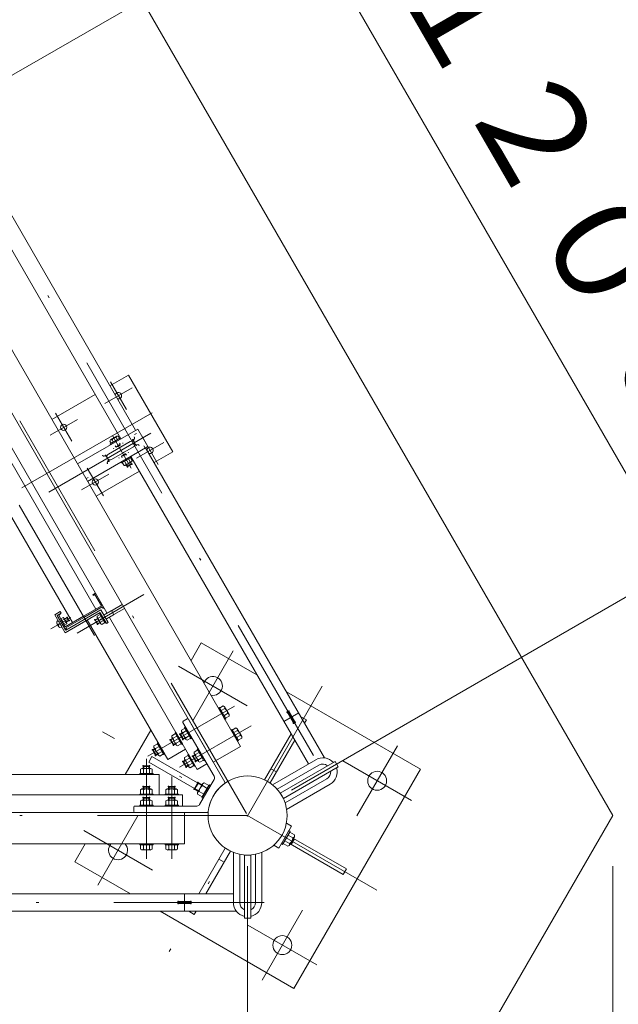
# Model space of a CAD drawing. Extents: x 10 to 584, y 10 to 410.
# Drawn here: x 98 to 122, y 339 to 378 of the extents above; entities that cross this region are included whole.
import ezdxf

# ---------------------------------------------------------------- set-up
doc = ezdxf.new("R2010")
doc.units = 0
doc.header["$LTSCALE"] = 11.88
doc.header["$MEASUREMENT"] = 0
doc.linetypes.add('DASHDOT', pattern=[1, 0.5, -0.25, 0, -0.25])
doc.linetypes.add('DOT', pattern=[0.25, 0, -0.25])
doc.layers.add('LEVEL001', color=7, linetype='CONTINUOUS')
doc.styles.get("Standard").update_dxf_attribs({"font": 'TXT', "bigfont": 'BIGFONT'})

msp = doc.modelspace()

# ---------------------------------------------------------------- linework, layer by layer
at = {"layer": 'LEVEL001', "color": 1, "linetype": 'Continuous', "lineweight": 15}
for p, q in [((94.135, 373.227), (111.209, 383.085)), ((109.477, 382.085), (116.977, 369.095)), ((124.477, 356.104), (116.977, 369.095)), ((109.135, 347.247), (126.209, 357.104)), ((101.72, 354.164), (102.024, 354.339)), ((101.805, 354.016), (102.109, 354.191)), ((102.116, 354.178), (102.016, 354.352)), ((100.276, 354.066), (100.168, 354.003)), ((100.336, 353.962), (100.228, 353.899)), ((100.33, 353.941), (100.255, 354.071)), ((101.374, 353.964), (101.48, 354.025)), ((101.38, 353.984), (101.48, 353.811)), ((101.459, 353.816), (101.565, 353.878)), ((104.736, 349.441), (104.822, 349.491)), ((104.745, 349.475), (104.87, 349.259)), ((104.357, 349.222), (104.443, 349.272)), ((104.366, 349.256), (104.491, 349.04)), ((104.457, 349.049), (104.543, 349.099)), ((104.836, 349.268), (104.922, 349.318)), ((103.653, 348.816), (103.74, 348.866)), ((103.787, 348.634), (103.662, 348.85)), ((103.753, 348.643), (103.84, 348.693)), ((104.857, 348.356), (104.943, 348.406)), ((104.866, 348.39), (104.991, 348.174)), ((105.236, 348.575), (105.322, 348.625)), ((105.245, 348.609), (105.37, 348.393)), ((105.336, 348.402), (105.422, 348.452)), ((103.528, 348.184), (103.278, 348.184)), ((103.303, 348.209), (103.303, 348.109)), ((103.503, 348.209), (103.503, 348.109)), ((104.957, 348.183), (105.043, 348.233)), ((105.385, 347.412), (105.46, 347.541)), ((105.385, 347.412), (105.46, 347.541)), ((105.385, 347.412), (105.46, 347.541)), ((105.426, 347.532), (105.586, 347.44)), ((105.426, 347.532), (105.586, 347.44)), ((105.426, 347.532), (105.586, 347.44)), ((103.278, 347.372), (103.528, 347.372)), ((103.303, 347.397), (103.303, 347.297)), ((103.503, 347.397), (103.503, 347.297)), ((104.278, 347.372), (104.528, 347.372)), ((104.303, 347.397), (104.303, 347.297)), ((104.503, 347.397), (104.503, 347.297)), ((105.301, 347.316), (105.461, 347.223)), ((105.301, 347.316), (105.461, 347.223)), ((105.301, 347.316), (105.461, 347.223)), ((105.385, 347.412), (105.31, 347.282)), ((105.385, 347.412), (105.31, 347.282)), ((105.385, 347.412), (105.31, 347.282)), ((103.278, 346.934), (103.528, 346.934)), ((103.303, 346.959), (103.303, 346.859)), ((103.503, 346.959), (103.503, 346.859)), ((104.278, 346.934), (104.528, 346.934)), ((104.303, 346.959), (104.303, 346.859)), ((104.503, 346.959), (104.503, 346.859)), ((107.403, 344.247), (107.403, 322.464)), ((121.837, 344.247), (121.837, 314.585))]:
    msp.add_line(p, q, dxfattribs=at)
at = {"layer": 'LEVEL001', "color": 1, "linetype": 'DASHDOT', "lineweight": 15}
for p, q in [((95.053, 374.512), (110.818, 347.206)), ((92.403, 372.227), (107.403, 346.247)), ((101.345, 353.364), (95.564, 363.376)), ((102.836, 363.153), (101.756, 362.53)), ((101.978, 363.393), (102.614, 362.29)), ((98.481, 359.195), (104.04, 362.405)), ((99.813, 362.143), (100.449, 361.04)), ((100.671, 361.903), (99.591, 361.28)), ((103.57, 361.354), (99.541, 359.028)), ((102.799, 359.97), (102.069, 361.236)), ((103.864, 360.125), (103.228, 361.228)), ((104.086, 360.988), (103.006, 360.365)), ((101.699, 358.875), (101.063, 359.978)), ((101.921, 359.738), (100.841, 359.115)), ((103.306, 354.981), (100.666, 353.457)), ((100.409, 354.073), (99.624, 353.62)), ((106.83, 352.754), (105.231, 349.984)), ((104.671, 352.154), (107.389, 350.585)), ((110.352, 351.355), (104.302, 340.876)), ((103.461, 348.59), (106.887, 350.568)), ((109.422, 350.299), (108.837, 349.962)), ((112.512, 343.297), (101.671, 349.556)), ((104.71, 348.156), (107.538, 349.789)), ((113.325, 349.004), (111.726, 346.234)), ((103.403, 348.488), (103.403, 344.532)), ((113.884, 346.835), (111.167, 348.404)), ((104.403, 347.789), (104.403, 344.532)), ((107.403, 346.247), (77.403, 346.247)), ((101.481, 343.489), (103.08, 346.259)), ((100.921, 345.658), (103.639, 344.09)), ((104.903, 342.472), (104.903, 343.147)), ((108.056, 342.809), (76.526, 342.809)), ((107.976, 339.739), (109.575, 342.509)), ((110.134, 340.34), (107.417, 341.908))]:
    msp.add_line(p, q, dxfattribs=at)
at = {"layer": 'LEVEL001', "color": 3, "linetype": 'Continuous', "lineweight": 20}
for p, q in [((102.972, 361.471), (95.898, 373.724)), ((95.37, 373.289), (102.387, 361.133)), ((96.555, 363.41), (99.199, 358.831)), ((96.468, 362.949), (101.4, 354.406)), ((101.375, 362.887), (99.665, 361.9)), ((95.541, 362.415), (100.474, 353.871)), ((102.205, 361.187), (102.255, 361.1)), ((102.763, 361.033), (101.897, 360.533)), ((102.022, 360.316), (102.888, 360.816)), ((102.043, 361.093), (102.093, 361.006)), ((110.446, 348.525), (103.372, 360.778)), ((102.787, 360.441), (109.805, 348.285)), ((102.599, 360.13), (102.53, 360.249)), ((102.642, 360.042), (102.606, 360.105)), ((102.663, 360.037), (102.619, 360.112)), ((102.815, 360.142), (102.642, 360.042)), ((102.663, 360.037), (102.642, 360.042)), ((102.81, 360.122), (102.663, 360.037)), ((102.761, 360.224), (102.693, 360.342)), ((102.81, 360.122), (102.766, 360.197)), ((102.779, 360.205), (102.815, 360.142)), ((102.815, 360.142), (102.81, 360.122)), ((101.415, 358.868), (103.125, 359.856)), ((101.843, 354.252), (99.199, 358.831)), ((102.444, 354.586), (102.022, 354.342)), ((99.991, 354.308), (99.775, 354.183)), ((99.775, 354.183), (100.187, 353.469)), ((99.877, 354.156), (100.029, 354.243)), ((100.215, 353.571), (99.877, 354.156)), ((100.029, 354.243), (99.991, 354.308)), ((100.187, 353.469), (101.573, 354.269)), ((101.6, 354.371), (100.215, 353.571)), ((101.573, 354.269), (101.823, 353.836)), ((101.888, 353.873), (101.6, 354.371)), ((101.713, 354.177), (102.016, 354.352)), ((102.116, 354.178), (101.813, 354.003)), ((102.016, 354.352), (102.031, 354.347)), ((102.533, 354.432), (102.11, 354.188)), ((102.116, 354.178), (102.12, 354.194)), ((99.875, 353.812), (99.958, 353.813)), ((99.906, 353.956), (99.884, 353.941)), ((99.916, 353.742), (99.958, 353.813)), ((100.145, 354.004), (100.053, 353.951)), ((100.217, 353.879), (100.125, 353.826)), ((100.255, 354.071), (100.16, 354.016)), ((100.235, 353.886), (100.33, 353.941)), ((100.276, 354.066), (100.255, 354.071)), ((100.336, 353.962), (100.276, 354.066)), ((100.33, 353.941), (100.336, 353.962)), ((101.374, 353.964), (101.38, 353.984)), ((101.459, 353.816), (101.374, 353.964)), ((101.38, 353.984), (101.473, 354.038)), ((101.48, 353.811), (101.459, 353.816)), ((101.573, 353.865), (101.48, 353.811)), ((101.498, 354.045), (101.616, 354.114)), ((101.591, 353.883), (101.71, 353.951)), ((101.823, 353.836), (101.888, 353.873)), ((100.056, 353.696), (100.032, 353.685)), ((106.498, 350.476), (106.352, 350.392)), ((106.614, 350.276), (106.467, 350.192)), ((109.204, 349.928), (108.991, 350.296)), ((109.056, 350.333), (109.268, 349.965)), ((106.075, 347.797), (104.847, 349.924)), ((105.012, 350.062), (104.86, 349.975)), ((106.499, 347.563), (105.063, 350.049)), ((102.567, 347.872), (103.578, 349.622)), ((104.745, 349.475), (104.736, 349.441)), ((104.81, 349.513), (104.745, 349.475)), ((104.841, 349.52), (104.988, 349.604)), ((106.998, 349.61), (106.852, 349.526)), ((109.12, 349.472), (108.073, 347.658)), ((104.366, 349.256), (104.357, 349.222)), ((104.357, 349.222), (104.457, 349.049)), ((104.431, 349.294), (104.366, 349.256)), ((104.463, 349.301), (104.609, 349.386)), ((104.491, 349.04), (104.556, 349.077)), ((104.578, 349.101), (104.724, 349.186)), ((104.736, 349.441), (104.836, 349.268)), ((104.836, 349.268), (104.87, 349.259)), ((104.87, 349.259), (104.935, 349.296)), ((104.957, 349.32), (105.103, 349.404)), ((107.114, 349.41), (106.967, 349.326)), ((108.29, 347.533), (109.265, 349.222)), ((103.653, 348.816), (103.662, 348.85)), ((103.753, 348.643), (103.653, 348.816)), ((103.662, 348.85), (103.727, 348.888)), ((103.759, 348.895), (103.905, 348.979)), ((103.874, 348.695), (104.021, 348.779)), ((104.457, 349.049), (104.491, 349.04)), ((105.341, 348.654), (105.488, 348.738)), ((103.787, 348.634), (103.753, 348.643)), ((103.852, 348.671), (103.787, 348.634)), ((104.866, 348.39), (104.857, 348.356)), ((104.857, 348.356), (104.957, 348.183)), ((104.931, 348.428), (104.866, 348.39)), ((104.963, 348.435), (105.109, 348.52)), ((105.078, 348.235), (105.224, 348.32)), ((105.245, 348.609), (105.236, 348.575)), ((105.236, 348.575), (105.336, 348.402)), ((105.31, 348.647), (105.245, 348.609)), ((105.336, 348.402), (105.37, 348.393)), ((105.37, 348.393), (105.435, 348.43)), ((105.457, 348.454), (105.603, 348.538)), ((110.098, 348.454), (108.383, 347.464)), ((103.303, 348.209), (103.278, 348.184)), ((103.278, 348.184), (103.278, 348.109)), ((103.287, 348.078), (103.287, 347.909)), ((103.503, 348.209), (103.303, 348.209)), ((103.528, 348.184), (103.503, 348.209)), ((103.518, 348.078), (103.518, 347.909)), ((103.528, 348.109), (103.528, 348.184)), ((104.957, 348.183), (104.991, 348.174)), ((104.991, 348.174), (105.056, 348.211)), ((108.542, 347.97), (108.326, 348.095)), ((110.223, 348.237), (108.571, 347.284)), ((105.363, 347.424), (105.426, 347.532)), ((105.363, 347.424), (105.426, 347.532)), ((105.363, 347.424), (105.426, 347.532)), ((105.426, 347.532), (105.46, 347.541)), ((105.426, 347.532), (105.46, 347.541)), ((105.426, 347.532), (105.46, 347.541)), ((105.46, 347.541), (105.599, 347.461)), ((105.46, 347.541), (105.599, 347.461)), ((105.46, 347.541), (105.599, 347.461)), ((106.075, 347.672), (105.79, 347.178)), ((110.535, 347.696), (108.884, 346.743)), ((103.278, 347.372), (103.303, 347.397)), ((103.278, 347.297), (103.278, 347.372)), ((103.287, 347.266), (103.287, 347.097)), ((103.303, 347.397), (103.503, 347.397)), ((103.503, 347.397), (103.528, 347.372)), ((103.518, 347.266), (103.518, 347.097)), ((103.528, 347.372), (103.528, 347.297)), ((104.278, 347.372), (104.303, 347.397)), ((104.278, 347.297), (104.278, 347.372)), ((104.287, 347.266), (104.287, 347.097)), ((104.303, 347.397), (104.503, 347.397)), ((104.503, 347.397), (104.528, 347.372)), ((104.518, 347.266), (104.518, 347.097)), ((104.528, 347.372), (104.528, 347.297)), ((105.363, 347.424), (105.301, 347.316)), ((105.363, 347.424), (105.301, 347.316)), ((105.363, 347.424), (105.301, 347.316)), ((105.301, 347.316), (105.31, 347.282)), ((105.301, 347.316), (105.31, 347.282)), ((105.301, 347.316), (105.31, 347.282)), ((105.31, 347.282), (105.449, 347.202)), ((105.31, 347.282), (105.449, 347.202)), ((105.31, 347.282), (105.449, 347.202)), ((105.489, 347.202), (105.675, 347.094)), ((105.505, 346.684), (105.79, 347.178)), ((105.619, 347.427), (105.805, 347.319)), ((110.66, 347.48), (108.946, 346.49)), ((103.278, 346.934), (103.303, 346.959)), ((103.278, 346.859), (103.278, 346.934)), ((103.287, 346.828), (103.287, 346.659)), ((103.303, 346.959), (103.503, 346.959)), ((103.503, 346.959), (103.528, 346.934)), ((103.518, 346.828), (103.518, 346.659)), ((103.528, 346.934), (103.528, 346.859)), ((104.278, 346.934), (104.303, 346.959)), ((104.278, 346.859), (104.278, 346.934)), ((104.287, 346.828), (104.287, 346.659)), ((104.303, 346.959), (104.503, 346.959)), ((104.503, 346.959), (104.528, 346.934)), ((104.518, 346.828), (104.518, 346.659)), ((104.528, 346.934), (104.528, 346.859)), ((102.903, 346.409), (102.903, 346.584)), ((105.396, 346.622), (102.94, 346.622)), ((105.811, 346.372), (102.94, 346.372)), ((108.636, 344.957), (109.136, 345.823)), ((109.136, 345.823), (108.935, 345.939)), ((109.057, 345.141), (108.871, 345.249)), ((109.187, 345.366), (109.001, 345.474)), ((109.126, 345.107), (109.251, 345.324)), ((103.287, 344.915), (103.287, 345.084)), ((103.518, 344.915), (103.518, 345.084)), ((104.287, 344.915), (104.287, 345.084)), ((104.518, 344.915), (104.518, 345.084)), ((106.516, 344.96), (105.469, 343.147)), ((105.757, 343.147), (106.732, 344.835)), ((106.839, 342.809), (106.839, 344.789)), ((107.964, 342.809), (107.964, 344.788)), ((108.435, 345.073), (108.636, 344.957)), ((106.263, 344.523), (106.48, 344.398)), ((107.089, 342.809), (107.089, 344.716)), ((107.714, 342.809), (107.714, 344.715)), ((106.839, 343.147), (92.803, 343.147)), ((105.115, 342.847), (104.69, 342.847)), ((92.803, 342.472), (106.951, 342.472)), ((104.69, 342.772), (105.115, 342.772))]:
    msp.add_line(p, q, dxfattribs=at)
at = {"layer": 'LEVEL001', "color": 1, "linetype": 'DOT', "lineweight": 15}
for p, q in [((103.013, 361.35), (100.74, 360.038)), ((102.292, 360.849), (102.92, 361.212)), ((103.35, 360.766), (102.95, 361.458)), ((101.015, 359.561), (103.288, 360.874)), ((102.292, 360.849), (101.664, 360.487)), ((102.329, 360.784), (101.739, 360.443)), ((102.193, 360.821), (102.169, 360.863)), ((102.329, 360.784), (102.92, 361.125)), ((102.366, 360.921), (102.342, 360.963)), ((102.454, 360.568), (103.045, 360.908)), ((102.492, 360.503), (103.12, 360.865)), ((102.454, 360.568), (101.864, 360.227)), ((102.492, 360.503), (101.864, 360.14)), ((102.444, 360.386), (102.418, 360.431)), ((102.617, 360.486), (102.591, 360.531)), ((99.944, 353.891), (100.052, 353.954)), ((100.019, 353.761), (100.127, 353.824))]:
    msp.add_line(p, q, dxfattribs=at)
at = {"layer": 'LEVEL001', "color": 3, "linetype": 'Continuous', "lineweight": 20}
for points in [[(70.186, 333.747), (62.969, 346.247), (85.186, 384.727), (99.62, 384.727), (121.837, 346.247), (114.62, 333.747)], [(106.045, 348.349), (93.545, 370), (94.627, 370.625), (107.127, 348.974)], [(101.961, 361.046), (101.987, 361.09), (102.236, 361.234), (102.286, 361.234), (102.336, 361.147), (102.011, 360.96)], [(102.843, 360.27), (102.817, 360.227), (102.568, 360.083), (102.518, 360.083), (102.449, 360.202), (102.774, 360.389)], [(101.451, 354.126), (101.451, 354.076), (101.595, 353.826), (101.638, 353.801), (101.757, 353.87), (101.57, 354.195)], [(101.77, 353.848), (101.557, 354.217), (101.592, 354.237), (101.804, 353.868)], [(100.253, 353.817), (100.253, 353.855), (100.142, 354.047), (100.109, 354.067), (100.017, 354.014), (100.162, 353.764)], [(106.508, 350.046), (106.541, 350.065), (106.278, 350.519), (106.246, 350.5)], [(106.44, 350.576), (106.494, 350.545), (106.671, 350.238), (106.671, 350.176), (106.525, 350.092), (106.294, 350.492)], [(104.636, 349.001), (104.582, 349.032), (104.405, 349.339), (104.405, 349.401), (104.551, 349.486), (104.782, 349.086)], [(104.568, 349.532), (104.535, 349.513), (104.798, 349.058), (104.83, 349.077)], [(104.784, 349.62), (104.784, 349.558), (104.961, 349.251), (105.015, 349.22), (105.161, 349.304), (104.93, 349.704)], [(105.209, 349.296), (105.177, 349.277), (104.914, 349.732), (104.947, 349.75)], [(107.008, 349.18), (107.041, 349.199), (106.778, 349.653), (106.746, 349.634)], [(106.94, 349.71), (106.994, 349.679), (107.171, 349.372), (107.171, 349.31), (107.025, 349.226), (106.794, 349.626)], [(103.932, 348.595), (103.878, 348.626), (103.701, 348.933), (103.701, 348.995), (103.848, 349.079), (104.078, 348.679)], [(103.864, 349.125), (103.832, 349.107), (104.094, 348.652), (104.127, 348.671)], [(105.284, 348.754), (105.284, 348.692), (105.461, 348.385), (105.515, 348.354), (105.661, 348.438), (105.43, 348.838)], [(105.709, 348.43), (105.677, 348.411), (105.414, 348.866), (105.447, 348.884)], [(105.136, 348.135), (105.082, 348.166), (104.905, 348.473), (104.905, 348.535), (105.051, 348.62), (105.282, 348.22)], [(105.068, 348.666), (105.035, 348.647), (105.298, 348.192), (105.33, 348.211)], [(110.984, 348.17), (110.859, 348.386), (108.693, 347.136), (108.818, 346.92)], [(103.14, 347.872), (103.14, 347.909), (103.665, 347.909), (103.665, 347.872)], [(103.634, 348.078), (103.58, 348.109), (103.225, 348.109), (103.172, 348.078), (103.172, 347.909), (103.634, 347.909)], [(105.684, 347.539), (105.623, 347.504), (105.424, 347.159), (105.424, 347.089), (105.61, 346.982), (105.87, 347.432)], [(103.172, 347.266), (103.225, 347.297), (103.58, 347.297), (103.634, 347.266), (103.634, 347.097), (103.172, 347.097)], [(104.172, 347.266), (104.225, 347.297), (104.58, 347.297), (104.634, 347.266), (104.634, 347.097), (104.172, 347.097)], [(105.59, 346.947), (105.89, 347.466), (105.94, 347.438), (105.64, 346.918)], [(105.59, 346.947), (105.89, 347.466), (105.94, 347.438), (105.64, 346.918)], [(105.59, 346.947), (105.89, 347.466), (105.94, 347.438), (105.64, 346.918)], [(103.665, 347.059), (103.665, 347.097), (103.14, 347.097), (103.14, 347.059)], [(103.172, 346.828), (103.225, 346.859), (103.58, 346.859), (103.634, 346.828), (103.634, 346.659), (103.172, 346.659)], [(104.665, 347.059), (104.665, 347.097), (104.14, 347.097), (104.14, 347.059)], [(104.172, 346.828), (104.225, 346.859), (104.58, 346.859), (104.634, 346.828), (104.634, 346.659), (104.172, 346.659)], [(104.903, 346.372), (79.903, 346.372), (79.903, 345.122), (104.903, 345.122)], [(103.665, 346.622), (103.665, 346.659), (103.14, 346.659), (103.14, 346.622)], [(104.665, 346.622), (104.665, 346.659), (104.14, 346.659), (104.14, 346.622)], [(108.786, 345.102), (109.086, 345.621), (109.036, 345.65), (108.736, 345.13)], [(108.786, 345.102), (109.086, 345.621), (109.036, 345.65), (108.736, 345.13)], [(108.786, 345.102), (109.086, 345.621), (109.036, 345.65), (108.736, 345.13)], [(109.252, 345.479), (109.252, 345.409), (109.052, 345.064), (108.992, 345.029), (108.806, 345.137), (109.066, 345.587)], [(103.665, 345.122), (103.665, 345.084), (103.14, 345.084), (103.14, 345.122)], [(103.172, 344.915), (103.225, 344.884), (103.58, 344.884), (103.634, 344.915), (103.634, 345.084), (103.172, 345.084)], [(104.665, 345.122), (104.665, 345.084), (104.14, 345.084), (104.14, 345.122)], [(104.172, 344.915), (104.225, 344.884), (104.58, 344.884), (104.634, 344.915), (104.634, 345.084), (104.172, 345.084)], [(107.278, 342.184), (107.528, 342.184), (107.528, 344.684), (107.278, 344.684)]]:
    msp.add_lwpolyline(points, close=True, dxfattribs=at)
for points in [[(103.71, 360.193), (104.446, 360.618), (102.696, 363.65), (101.96, 363.225)], [(101.077, 359.453), (103.459, 360.828), (103.059, 361.521), (100.677, 360.146)], [(102.392, 361.136), (102.373, 361.168), (101.975, 360.938), (101.994, 360.906)], [(102.792, 360.443), (102.81, 360.41), (102.412, 360.181), (102.394, 360.213)], [(100.933, 354.078), (101.647, 354.491), (101.681, 354.432), (101.724, 354.457), (101.393, 355.031), (101.285, 354.968), (101.297, 354.947), (101.362, 354.984), (101.622, 354.534), (100.908, 354.122)], [(100.933, 354.078), (100.218, 353.666), (100.252, 353.607), (100.209, 353.582), (99.877, 354.156), (99.986, 354.218), (99.998, 354.197), (99.933, 354.159), (100.193, 353.709), (100.908, 354.122)], [(101.064, 353.975), (104.245, 348.465), (104.949, 348.871)], [(105.791, 348.289), (105.412, 348.07), (101.943, 354.078)], [(107.772, 351.807), (105.573, 353.077), (105.166, 352.372)], [(103.941, 342.472), (109.233, 339.416), (114.233, 348.077), (108.941, 351.132)], [(109.654, 349.897), (109.73, 350.027), (109.513, 350.152), (109.51, 350.147)], [(105.426, 347.532), (103.622, 348.574), (103.497, 348.357), (105.301, 347.316)], [(80.903, 347.059), (80.903, 347.872), (103.903, 347.872), (103.903, 347.059)], [(104.828, 346.622), (104.828, 347.059), (79.978, 347.059), (79.978, 346.622)], [(109.09, 345.128), (111.183, 343.92), (111.308, 344.136), (109.215, 345.345)], [(102.772, 343.147), (100.573, 344.416), (100.98, 345.122)], [(105.079, 342.472), (105.076, 342.466), (105.292, 342.341), (105.368, 342.472)]]:
    msp.add_lwpolyline(points, dxfattribs=at)
at = {"layer": 'LEVEL001', "color": 1, "linetype": 'DOT', "lineweight": 15}
for points in [[(102.279, 360.871), (102.095, 360.764), (102.108, 360.743)], [(102.279, 360.871), (102.463, 360.977), (102.476, 360.955)], [(102.504, 360.481), (102.32, 360.375), (102.308, 360.396)], [(102.504, 360.481), (102.688, 360.587), (102.676, 360.609)]]:
    msp.add_lwpolyline(points, dxfattribs=at)
at = {"layer": 'LEVEL001', "color": 3, "linetype": 'Continuous', "lineweight": 20}
for centre, radius in [((100.131, 361.592), 0.125), ((101.381, 359.426), 0.125), ((112.525, 347.619), 0.375), ((107.403, 346.247), 1.562), ((108.775, 341.124), 0.375)]:
    msp.add_circle(centre, radius, dxfattribs=at)
for centre, radius, start, end in [((102.296, 362.842), 0.125, 246.8699, 173.1301), ((102.205, 360.999), 0.188, 89.9995, 149.9997), ((102.326, 361.14), 0.13, 134.0707, 159.0703), ((102.022, 360.965), 0.13, 80.9375, 105.9371), ((102.826, 360.924), 0.125, 30, 120), ((102.826, 360.924), 0.125, 300, 30), ((103.546, 360.676), 0.125, 246.8699, 173.1301), ((101.96, 360.424), 0.125, 120, 210), ((101.96, 360.424), 0.125, 210, 300), ((102.477, 360.176), 0.13, 314.0707, 339.0703), ((102.599, 360.317), 0.188, 269.9995, 329.9997), ((102.782, 360.352), 0.13, 260.9375, 285.9371), ((99.927, 353.879), 0.075, 125, 202.0103), ((100.414, 354.076), 0.6, 202.0103, 210), ((100.414, 354.076), 0.6, 210, 217.9897), ((100.046, 354.02), 0.0999, 350.9236, 15.9229), ((100.073, 353.879), 0.144, 0.0006, 60.0012), ((100.181, 353.786), 0.0999, 44.0625, 69.0619), ((101.544, 354.166), 0.13, 224.0629, 249.0625), ((101.685, 354.045), 0.188, 180.0003, 240.0005), ((101.72, 353.862), 0.13, 170.9297, 195.9293), ((100, 353.753), 0.075, 217.9897, 295), ((106.03, 351.369), 0.375, 258.6805, 161.3195), ((106.34, 350.502), 0.16, 350.9365, 15.9364), ((106.383, 350.276), 0.231, 0.0001, 60.0001), ((106.557, 350.127), 0.16, 44.0671, 69.067), ((109.023, 350.314), 0.0375, 120, 210), ((109.023, 350.314), 0.0375, 30, 120), ((104.879, 349.942), 0.0375, 120, 210), ((105.031, 350.03), 0.0375, 30, 120), ((109.236, 349.946), 0.0375, 210, 300), ((109.236, 349.946), 0.0375, 300, 30), ((104.899, 349.669), 0.16, 224.0636, 249.0635), ((105.072, 349.52), 0.231, 179.9999, 239.9999), ((106.84, 349.636), 0.16, 350.9365, 15.9364), ((106.883, 349.41), 0.231, 0.0001, 60.0001), ((104.52, 349.45), 0.16, 224.0671, 249.067), ((104.693, 349.301), 0.231, 180.0001, 240.0001), ((104.736, 349.076), 0.16, 170.9365, 195.9364), ((105.115, 349.295), 0.16, 170.933, 195.9329), ((107.057, 349.261), 0.16, 44.0671, 69.067), ((103.816, 349.044), 0.16, 224.0671, 249.067), ((103.99, 348.895), 0.231, 180.0001, 240.0001), ((104.032, 348.67), 0.16, 170.9365, 195.9364), ((105.399, 348.803), 0.16, 224.0636, 249.0635), ((105.02, 348.584), 0.16, 224.0671, 249.067), ((105.193, 348.435), 0.231, 180.0001, 240.0001), ((105.572, 348.654), 0.231, 179.9999, 239.9999), ((105.615, 348.429), 0.16, 170.933, 195.9329), ((110.379, 347.967), 0.562, 42.6722, 120), ((103.187, 347.954), 0.16, 50.933, 75.9329), ((103.403, 347.878), 0.231, 59.9999, 119.9999), ((103.619, 347.954), 0.16, 104.0636, 129.0635), ((105.236, 348.21), 0.16, 170.9365, 195.9364), ((110.379, 347.967), 0.312, 53.258, 120), ((110.379, 347.967), 0.312, 300, 6.1008), ((110.379, 347.967), 0.562, 300, 16.9929), ((107.403, 346.247), 1.562, 125.8292, 174.1708), ((105.967, 347.734), 0.125, 330, 30), ((106.466, 347.544), 0.0375, 305.8292, 30), ((103.187, 347.142), 0.16, 50.9365, 75.9364), ((103.403, 347.066), 0.231, 60.0001, 120.0001), ((103.619, 347.142), 0.16, 104.0671, 129.067), ((104.187, 347.142), 0.16, 50.9365, 75.9364), ((104.403, 347.066), 0.231, 60.0001, 120.0001), ((104.619, 347.142), 0.16, 104.0671, 129.067), ((105.553, 347.034), 0.18, 110.9351, 135.9353), ((105.749, 347.202), 0.26, 119.9999, 179.9999), ((105.796, 347.455), 0.18, 164.0642, 189.0641), ((103.187, 346.704), 0.16, 50.9365, 75.9364), ((103.403, 346.628), 0.231, 60.0001, 120.0001), ((103.619, 346.704), 0.16, 104.0671, 129.067), ((104.187, 346.704), 0.16, 50.9365, 75.9364), ((104.403, 346.628), 0.231, 60.0001, 120.0001), ((104.619, 346.704), 0.16, 104.0671, 129.067), ((102.94, 346.584), 0.0375, 90, 180), ((102.94, 346.409), 0.0375, 180, 270), ((105.396, 346.747), 0.125, 270, 330), ((105.811, 346.409), 0.0375, 270, 354.1708), ((108.927, 345.366), 0.26, 300.0001, 0.0001), ((109.123, 345.534), 0.18, 290.9359, 315.9359), ((102.28, 344.874), 0.375, 138.6808, 41.3192), ((103.187, 345.039), 0.16, 284.0636, 309.0635), ((103.403, 345.115), 0.231, 239.9999, 299.9999), ((103.619, 345.039), 0.16, 230.933, 255.9329), ((104.187, 345.039), 0.16, 284.0636, 309.0635), ((104.403, 345.115), 0.231, 239.9999, 299.9999), ((104.619, 345.039), 0.16, 230.933, 255.9329), ((108.88, 345.113), 0.18, 344.0647, 9.0649), ((104.69, 342.809), 0.0375, 90, 180), ((105.115, 342.809), 0.0375, 0, 90), ((104.69, 342.809), 0.0375, 180, 270), ((105.115, 342.809), 0.0375, 270, 0), ((107.401, 342.809), 0.562, 180, 257.3278), ((107.401, 342.809), 0.312, 180, 246.742), ((107.401, 342.809), 0.562, 283.0071, 0), ((107.401, 342.809), 0.312, 293.8992, 0)]:
    msp.add_arc(centre, radius, start, end, dxfattribs=at)
at = {"layer": 'LEVEL001', "color": 1, "linetype": 'DOT', "lineweight": 15}
for centre, radius, start, end in [((102.823, 361.168), 0.106, 335.8829, 24.0138), ((103.027, 361.044), 0.134, 143.037, 210.6845), ((103.028, 361.041), 0.134, 209.3155, 276.963), ((103.034, 360.803), 0.106, 35.9862, 84.1171), ((101.75, 360.549), 0.106, 215.9862, 264.1171), ((101.755, 360.31), 0.134, 29.3155, 96.963), ((101.757, 360.307), 0.134, 323.037, 30.6845), ((101.961, 360.183), 0.106, 155.8829, 204.0138)]:
    msp.add_arc(centre, radius, start, end, dxfattribs=at)
at = {"layer": 'LEVEL001', "color": 3}
for p in [(102.111, 361.162), (102.174, 361.053), (102.871, 361.095), (102.996, 360.879), (101.789, 360.47), (101.914, 360.254), (102.611, 360.296), (102.65, 360.029), (102.693, 360.155), (102.823, 360.129), (100.187, 353.945), (100.268, 354.079), (100.343, 353.949), (101.367, 353.977), (101.467, 353.803), (101.597, 353.994), (101.663, 354.032), (106.347, 350.4), (108.972, 350.328), (109.037, 350.366), (106.472, 350.184), (109.222, 349.895), (109.287, 349.933), (104.723, 349.463), (106.847, 349.534), (104.344, 349.244), (104.848, 349.246), (106.972, 349.318), (103.641, 348.838), (104.469, 349.027), (103.766, 348.621), (104.844, 348.378), (105.223, 348.597), (105.348, 348.38), (103.278, 348.209), (103.528, 348.209), (104.969, 348.161), (105.438, 347.554), (105.438, 347.554), (105.438, 347.554), (103.278, 347.397), (103.528, 347.397), (104.278, 347.397), (104.528, 347.397), (105.288, 347.294), (105.288, 347.294), (105.288, 347.294), (103.278, 346.959), (103.528, 346.959), (104.278, 346.959), (104.528, 346.959), (103.278, 345.084), (103.528, 345.084), (104.278, 345.084), (104.528, 345.084), (104.653, 342.847), (105.153, 342.847), (104.653, 342.772), (105.153, 342.772)]:
    msp.add_point(p, dxfattribs=at)

# ---------------------------------------------------------------- texts
at = {"layer": 'LEVEL001', "color": 3, "lineweight": 20, "insert": (118.462, 369.952), "char_height": 4, "attachment_point": 8, "rotation": 300}
msp.add_mtext('\\A1;１２００', dxfattribs=at)

doc.saveas('drawing.dxf')
